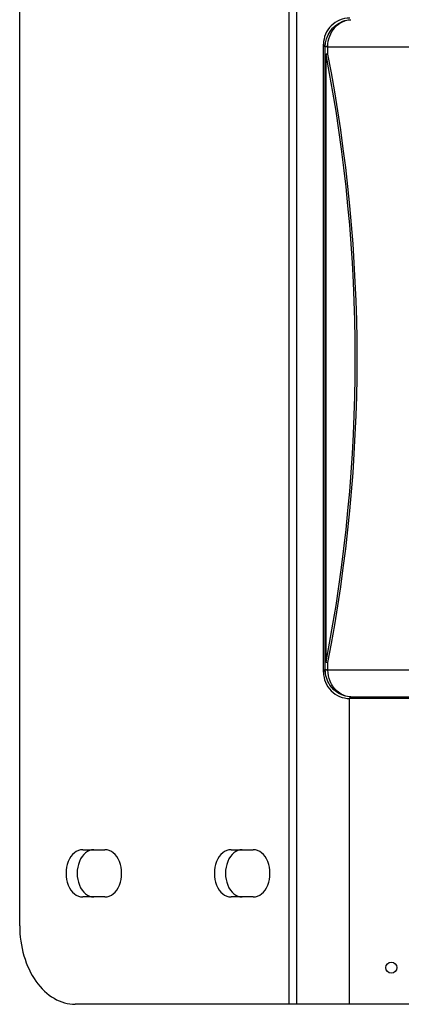
# Model space of a CAD drawing. Units: millimetres. Extents: x 1286 to 1423, y 378 to 497.
# Drawn here: x 1298 to 1305, y 449 to 468 of the extents above; entities that cross this region are included whole.
import ezdxf

# ---------------------------------------------------------------- set-up
doc = ezdxf.new("R2010")
doc.units = ezdxf.units.MM
doc.layers.add('GAIKEI', color=7, linetype='Continuous')

msp = doc.modelspace()

# ---------------------------------------------------------------- linework, layer by layer
at = {"layer": 'GAIKEI', "color": 1}
for p, q in [((1303.35532732, 449.28580573), (1303.35532732, 472.30851239)), ((1304.04295922, 467.57742303), (1304.00882882, 467.62949533)), ((1304.04299072, 467.57124323), (1304.04295922, 467.57742303)), ((1304.04367942, 467.43093643), (1304.04299072, 467.57124323)), ((1304.09297512, 467.58099043), (1304.09294362, 467.58769083)), ((1304.09297512, 467.58099043), (1316.92468252, 467.58099043)), ((1304.09366372, 467.44045343), (1304.09297512, 467.58099043)), ((1304.04367942, 455.82783263), (1304.04367942, 467.43093133)), ((1304.05830842, 467.43093133), (1304.04367942, 467.43093133)), ((1304.05830842, 455.82783263), (1304.05830842, 467.43093133)), ((1304.00882882, 455.62926923), (1304.04295922, 455.68134153)), ((1304.04295922, 455.68134153), (1304.04299072, 455.68752123)), ((1304.04299072, 455.68752123), (1304.04367942, 455.82783243)), ((1304.05830842, 455.82783263), (1304.04367942, 455.82783263)), ((1304.09294362, 455.67107373), (1304.09297512, 455.67777413)), ((1304.09297512, 455.67777413), (1304.09366382, 455.81831543)), ((1304.09297512, 455.67777413), (1316.92468252, 455.67777413)), ((1304.50290534, 449.28580573), (1304.50290534, 455.12940549)), ((1304.50850862, 455.12938223), (1304.52869962, 455.16018743)), ((1304.52869962, 455.16018743), (1316.48895802, 455.16018743)), ((1299.41209802, 452.2387181), (1299.83678067, 452.2387181)), ((1302.24331757, 452.2387181), (1302.66799943, 452.2387181)), ((1299.83678067, 451.33782958), (1299.41209802, 451.33782958)), ((1302.66799943, 451.33782958), (1302.24331757, 451.33782958))]:
    msp.add_line(p, q, dxfattribs=at)
at = {"layer": 'GAIKEI'}
for p, q in [((1303.5019181, 449.28580573), (1303.5019181, 472.30851239)), ((1298.20883007, 450.7872866), (1298.20883007, 470.80703152)), ((1321.74712244, 449.28580573), (1299.270537, 449.28580573))]:
    msp.add_line(p, q, dxfattribs=at)
at = {"layer": 'GAIKEI', "color": 7}
for p, q in [((1304.00882882, 455.62926923), (1304.00882882, 467.62949533)), ((1310.40882882, 455.12938223), (1304.50850862, 455.12938223))]:
    msp.add_line(p, q, dxfattribs=at)
at = {"layer": 'GAIKEI', "color": 1}
for points in [[(1304.0429592, 467.57742299, -0.3123284841), (1304.37863318, 468.06818202, -0.0791336191), (1304.52869965, 468.09857703)], [(1304.09294359, 467.58769076, -0.1852575319), (1304.22830893, 467.95015311, -0.1364200051), (1304.43144799, 468.08160423, -0.0613372454), (1304.52869965, 468.09857703)], [(1304.52869965, 455.16018746, -0.2391663261), (1304.13210247, 455.38668156, -0.1495216029), (1304.0429592, 455.68134149)], [(1304.52869965, 455.16018746, -0.1523184932), (1304.29367747, 455.24826478, -0.1344591547), (1304.13301393, 455.46193075, -0.0974337971), (1304.09294359, 455.67107372)]]:
    msp.add_lwpolyline(points, format="xyb", dxfattribs=at)
msp.add_circle((1305.30369514, 449.9864968), 0.10510366, dxfattribs=at)
at = {"layer": 'GAIKEI', "color": 7}
for centre, start, end in [((1304.50852082, 467.62972243), 90.001396, 180.026039), ((1304.50852082, 455.62904213), 179.973961, 269.998604)]:
    msp.add_arc(centre, 0.4996682, start, end, dxfattribs=at)
at = {"layer": 'GAIKEI', "color": 1}
for centre, radius, start, end in [((1304.13022962, 467.23237483), 0.2112259, 99.967098, 109.91139), ((1274.13553902, 461.62938233), 30.4799952, 349.027397, 10.972602), ((1274.07158132, 461.62938433), 30.5793098, 349.045306, 10.954685), ((1304.13023032, 456.02639023), 0.211227, 250.088499, 260.032739)]:
    msp.add_arc(centre, radius, start, end, dxfattribs=at)
for centre, major_axis, ratio, start_param, end_param in [((1304.09294352, 467.57742293), (0.04999931, 0.00026228), 0.205353, 1.5697191127, 3.1160534553), ((1304.09297512, 467.57124313), (0.04999938, 0.00024844), 0.194941, 1.5698276773, 3.1161088476), ((1304.09366372, 467.43093623), (0.04999941, 0.00024235), 0.190338, 1.5698737396, 3.1161323136), ((1304.09294352, 455.68134143), (0.04999931, -0.00026228), 0.205352, 3.1671318486, 4.7134661883), ((1304.09297512, 455.68752123), (0.04999938, -0.00024844), 0.194941, 3.1670764551, 4.7133576203), ((1304.09366372, 455.82783263), (0.04999941, -0.00024235), 0.190337, 3.167052992, 4.7133115858), ((1299.41209802, 451.78827384), (0, 0.45044426), 0.707107, 0, 3.1415926536), ((1299.62443985, 451.78827384), (0, 0.45044426), 0.707107, 0, 3.1415926536), ((1299.83678067, 451.78827384), (0, 0.45044426), 0.707107, 3.1415926536, 6.2831853072), ((1302.24331757, 451.78827384), (0, 0.45044426), 0.707107, 0, 3.1415926536), ((1302.4556592, 451.78827384), (0, 0.45044426), 0.707107, 0, 3.1415926536), ((1302.66799943, 451.78827384), (0, 0.45044426), 0.707107, 3.1415926536, 6.2831853072)]:
    msp.add_ellipse(centre, major_axis=major_axis, ratio=ratio, start_param=start_param, end_param=end_param, dxfattribs=at)
at = {"layer": 'GAIKEI'}
msp.add_ellipse((1299.270537, 450.7872866), major_axis=(0, -1.50148087), ratio=0.707107, start_param=4.7123889804, end_param=6.2831853072, dxfattribs=at)

doc.saveas('drawing.dxf')
